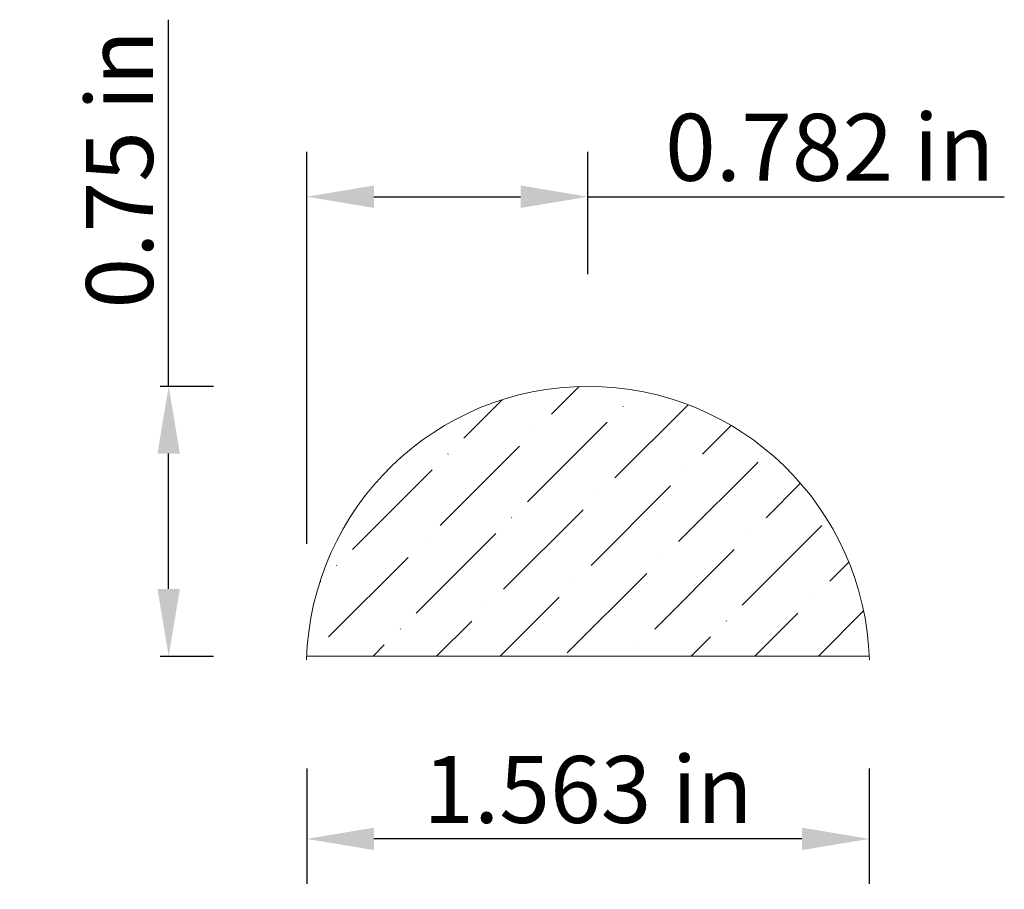
# Model space of a CAD drawing. Units: inches. Extents: x -6.8 to -4.07, y 0.6 to 3.02.
import ezdxf

# ---------------------------------------------------------------- set-up
doc = ezdxf.new("R2010")
doc.units = ezdxf.units.IN
doc.header["$MEASUREMENT"] = 0
doc.layers.get('0').update_dxf_attribs({"lineweight": 0, "true_color": 0x000000})
doc.styles.get("Standard").update_dxf_attribs({"font": 'Times New Roman.ttf'})
doc.dimstyles.get("Standard").update_dxf_attribs({"dimtxt": 0.15, "dimasz": 0.25, "dimexe": 0.125, "dimexo": 0.0625, "dimgap": 0.0625, "dimtad": 1, "dimtih": 1, "dimrnd": 0.01, "dimzin": 1, "dimdsep": 46, "dimtxsty": 'Standard', "dimcen": 0, "dimazin": 0, "dimtfac": 1, "dimtdec": 3, "dimtmove": 0, "dimatfit": 3, "dimfxl": 1, "dimtfillclr": 7, "dimfrac": 2, "dimtolj": 1, "dimtzin": 0, "dimarcsym": 0})

# ---------------------------------------------------------------- blocks, each defined once
blk = doc.blocks.new('*D2')
at = {"color": 7, "linetype": 'ByBlock', "lineweight": -2, "transparency": 16777216}
for p, q in [((-6.005, 0.9384), (-6.005, 0.6179)), ((-4.442, 0.9384), (-4.442, 0.6179)), ((-4.629, 0.7429), (-5.818, 0.7429))]:
    blk.add_line(p, q, dxfattribs=at)
at = {"color": 7, "transparency": 16777216}
for points in [[(-5.818, 0.7741), (-5.818, 0.7117), (-6.005, 0.7429)], [(-4.629, 0.7117), (-4.629, 0.7741), (-4.442, 0.7429)]]:
    blk.add_solid(points, dxfattribs=at)
at = {"layer": 'Defpoints', "color": 0, "transparency": 16777216}
for p in [(-6.005, 1.2504), (-4.442, 1.2504), (-6.005, 0.7429)]:
    blk.add_point(p, dxfattribs=at)
at = {"color": 7, "lineweight": 0, "transparency": 16777216, "insert": (-5.2235, 0.8802), "char_height": 0.186, "attachment_point": 5}
blk.add_mtext('\\A1;1.563 in', dxfattribs=at)
blk = doc.blocks.new('*D3')
at = {"color": 7, "linetype": 'ByBlock', "lineweight": -2, "transparency": 16777216}
for p, q in [((-6.3885, 2.0004), (-6.3885, 3.019)), ((-6.4117, 2.0004), (-6.2635, 2.0004)), ((-6.3885, 1.4374), (-6.3885, 1.8134)), ((-6.4117, 1.2504), (-6.2635, 1.2504))]:
    blk.add_line(p, q, dxfattribs=at)
at = {"color": 7, "linetype": 'Continuous', "transparency": 16777216}
for points in [[(-6.4196, 1.8134), (-6.3573, 1.8134), (-6.3885, 2.0004)], [(-6.4196, 1.4374), (-6.3573, 1.4374), (-6.3885, 1.2504)]]:
    blk.add_solid(points, dxfattribs=at)
at = {"layer": 'Defpoints', "color": 0, "linetype": 'Continuous', "transparency": 16777216}
for p in [(-6.7237, 2.0004), (-6.3885, 2.0004), (-6.7237, 1.2504)]:
    blk.add_point(p, dxfattribs=at)
at = {"color": 7, "linetype": 'Continuous', "lineweight": 0, "transparency": 16777216, "insert": (-6.525, 2.6035), "char_height": 0.186, "attachment_point": 5, "rotation": 90}
blk.add_mtext('\\A1;0.75 in', dxfattribs=at)
blk = doc.blocks.new('*D5')
at = {"color": 7, "linetype": 'ByBlock', "lineweight": -2, "transparency": 16777216}
for p, q in [((-6.005, 1.5624), (-6.005, 2.6522)), ((-5.2235, 2.3124), (-5.2235, 2.6522)), ((-5.818, 2.5272), (-5.4105, 2.5272)), ((-5.2235, 2.5272), (-4.0667, 2.5272))]:
    blk.add_line(p, q, dxfattribs=at)
at = {"color": 7, "transparency": 16777216}
for points in [[(-5.818, 2.5584), (-5.818, 2.496), (-6.005, 2.5272)], [(-5.4105, 2.496), (-5.4105, 2.5584), (-5.2235, 2.5272)]]:
    blk.add_solid(points, dxfattribs=at)
at = {"layer": 'Defpoints', "color": 0, "transparency": 16777216}
for p in [(-5.2235, 2.5272), (-5.2235, 2.0004), (-6.005, 1.2504)]:
    blk.add_point(p, dxfattribs=at)
at = {"color": 7, "lineweight": 0, "transparency": 16777216, "insert": (-4.5516, 2.6645), "char_height": 0.186, "attachment_point": 5}
blk.add_mtext('\\A1;0.782 in', dxfattribs=at)

msp = doc.modelspace()

# ---------------------------------------------------------------- hatches: boundary and pattern name
at = {"linetype": 'Continuous', "lineweight": 0}
h = msp.add_hatch(dxfattribs=at)
h.set_pattern_fill('ANSI36', style=0)
h.set_pattern_definition([(45, (0, 0), (0.0662913, 0.243068), [0.3125, -0.0625, 0.0004375, -0.0620625])])
h.paths.add_polyline_path([(-4.44198, 1.25036), (-4.44469, 1.29082), (-4.4495, 1.33108), (-4.45639, 1.37105), (-4.46535, 1.4106), (-4.47634, 1.44963), (-4.48934, 1.48805), (-4.50431, 1.52573), (-4.52122, 1.5626), (-4.54001, 1.59853), (-4.56064, 1.63344), (-4.58306, 1.66724), (-4.60719, 1.69983), (-4.63298, 1.73112), (-4.66036, 1.76104), (-4.68925, 1.78949), (-4.71958, 1.81642), (-4.75127, 1.84173), (-4.78422, 1.86536), (-4.81835, 1.88726), (-4.85357, 1.90736), (-4.88979, 1.92561), (-4.9269, 1.94195), (-4.96481, 1.95635), (-5.00342, 1.96876), (-5.04262, 1.97916), (-5.0823, 1.98751), (-5.12237, 1.99379), (-5.1627, 1.99799), (-5.2032, 2.00009), (-5.24375, 2.00009), (-5.28425, 1.99799), (-5.32459, 1.99379), (-5.36465, 1.98751), (-5.40433, 1.97916), (-5.44353, 1.96876), (-5.48214, 1.95635), (-5.52005, 1.94195), (-5.55716, 1.92561), (-5.59338, 1.90736), (-5.6286, 1.88726), (-5.66273, 1.86536), (-5.69568, 1.84173), (-5.72737, 1.81642), (-5.7577, 1.78949), (-5.78659, 1.76104), (-5.81397, 1.73112), (-5.83976, 1.69983), (-5.86389, 1.66724), (-5.88631, 1.63344), (-5.90694, 1.59853), (-5.92573, 1.5626), (-5.94264, 1.52573), (-5.95761, 1.48805), (-5.97061, 1.44963), (-5.9816, 1.4106), (-5.99056, 1.37105), (-5.99745, 1.33108), (-6.00226, 1.29082), (-6.00498, 1.25036)])

# ---------------------------------------------------------------- linework, layer by layer
at = {"color": 7, "linetype": 'Continuous', "lineweight": 0}
msp.add_line((-6.00498, 1.25036), (-4.44198, 1.25036), dxfattribs=at)
msp.add_arc((-5.22348, 1.21819), 0.78216, 1.62362, 178.37638, dxfattribs=at)

# ---------------------------------------------------------------- dimensions: what is measured, and where the dimension line sits
dim = msp.add_linear_dim(base=(-6.38848, 2.00036), p1=(-6.72367, 1.25036), p2=(-6.72367, 2.00036), angle=90, dimstyle='Standard', override={"dimtxt": 0.186, "dimasz": 0.187, "dimexo": 0.312, "dimgap": 0.04, "dimtih": 0, "dimdec": 4, "dimrnd": 0.001, "dimzin": 8, "dimpost": ' in', "dimclrd": 7, "dimclre": 7, "dimclrt": 7, "dimtdec": 4, "dimfrac": 0}, dxfattribs=at)
dim.commit()
dim.dimension.update_dxf_attribs({"geometry": '*D3', "text_midpoint": (-6.38848, 2.60354), "dimtype": 161})
dim = msp.add_linear_dim(base=(-5.22348, 2.5272), p1=(-6.00498, 1.25036), p2=(-5.22348, 2.00036), dimstyle='Standard', override={"dimtxt": 0.186, "dimasz": 0.187, "dimexo": 0.312, "dimgap": 0.04, "dimtih": 0, "dimdec": 4, "dimrnd": 0.001, "dimzin": 8, "dimpost": ' in', "dimclrd": 7, "dimclre": 7, "dimclrt": 7, "dimtdec": 4, "dimfxl": 1, "dimfxlon": 0, "dimfrac": 0}, dxfattribs=at)
dim.commit()
dim.dimension.update_dxf_attribs({"geometry": '*D5', "text_midpoint": (-4.55158, 2.66448)})
dim = msp.add_aligned_dim(p1=(-4.44198, 1.25036), p2=(-6.00498, 1.25036), distance=0.50745, dimstyle='Standard', override={"dimtxt": 0.186, "dimasz": 0.187, "dimexo": 0.312, "dimgap": 0.04, "dimtih": 0, "dimdec": 4, "dimrnd": 0.001, "dimzin": 8, "dimpost": ' in', "dimclrd": 7, "dimclre": 7, "dimclrt": 7, "dimtdec": 4, "dimfxl": 1, "dimfxlon": 0, "dimfrac": 0}, dxfattribs=at)
dim.commit()
dim.dimension.update_dxf_attribs({"geometry": '*D2', "text_midpoint": (-5.22348, 0.88019)})

doc.saveas('drawing.dxf')
